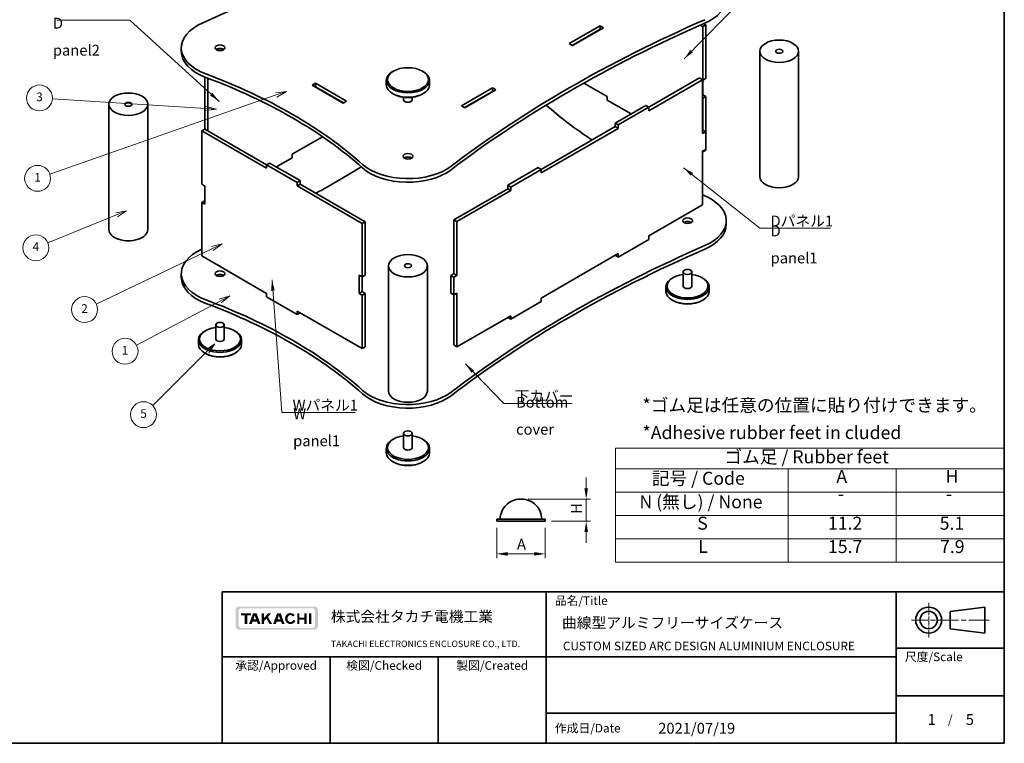
# Model space of a CAD drawing. Units: millimetres. Extents: x 0 to 5123, y 0 to 1124.
# Drawn here: x 163 to 391, y 0 to 167 of the extents above; entities that cross this region are included whole.
import ezdxf
from ezdxf.enums import TextEntityAlignment as Align

# ---------------------------------------------------------------- set-up
doc = ezdxf.new("R2010")
doc.units = ezdxf.units.MM
doc.linetypes.add('CHAIN', pattern=[0.35429999999999995, 0.2362, -0.0295, 0.0591, -0.0295])
doc.layers.get('Defpoints').update_dxf_attribs({"lineweight": 25})
for name, color, linetype, lineweight in [('Border (ISO)', 7, 'Continuous', 35), ('Dimension (ISO)', 7, 'Continuous', 18), ('Hatch (ISO)', 1, 'Continuous', 18), ('Symbol (ISO)', 7, 'Continuous', 18), ('Symbol (TK)', 100, 'Continuous', 18), ('Title (ISO)', 7, 'Continuous', 35), ('Visible (ISO)', 7, 'Continuous', 35)]:
    doc.layers.add(name, color=color, linetype=linetype, lineweight=lineweight)
doc.styles.add('Note Text (TK)', font='txt')
doc.styles.add('Note Text (TK2)', font='txt')
doc.styles.add('Note Text (TK3)', font='txt')
doc.styles.add('文字スタイル67', font='arial.ttf')
doc.dimstyles.new('Default - Method 1b (TK)', dxfattribs={"dimtxt": 2.5, "dimasz": 2.5, "dimexe": 1, "dimexo": 1.499999999999999, "dimgap": 1, "dimtad": 1, "dimtoh": 1, "dimrnd": 1e-08, "dimdsep": 46, "dimtxsty": 'Note Text (TK)', "dimcen": 0.09, "dimdle": 5, "dimclrd": 100, "dimclre": 100, "dimclrt": 7, "dimadec": 1, "dimazin": 1, "dimtfac": 1, "dimtmove": 0, "dimatfit": 3, "dimfxl": 1, "dimtolj": 1, "dimlwd": -1, "dimlwe": -1, "dimarcsym": 0})
doc.dimstyles.new('Default - Method 1b (TK)$7', dxfattribs={"dimtxt": 2.5, "dimasz": 2.5, "dimexe": 1, "dimexo": 1.499999999999999, "dimgap": 1, "dimtad": 1, "dimtoh": 1, "dimrnd": 1e-08, "dimdsep": 46, "dimtxsty": 'Note Text (TK)', "dimcen": 0.09, "dimdle": 5, "dimclrd": 100, "dimclre": 100, "dimclrt": 7, "dimadec": 1, "dimazin": 1, "dimtfac": 1, "dimtmove": 0, "dimatfit": 3, "dimfxl": 1, "dimtolj": 1, "dimlwd": -1, "dimlwe": -1, "dimarcsym": 0})

# ---------------------------------------------------------------- blocks, each defined once
blk = doc.blocks.new('図面枠 tk図枠')
at = {"layer": 'Border (ISO)'}
for p in [(405.4999999999999, 289), (14.50000000000001, 8.000000000000007)]:
    blk.add_line(p, (405.4999999999999, 8.000000000000007), dxfattribs=at)
blk = doc.blocks.new('表題欄 tk表題欄')
at = {"layer": 'Hatch (ISO)'}
h = blk.add_hatch(color=256, dxfattribs=at)
edge = h.paths.add_edge_path(flags=0)
edge.add_arc((95.57537688673352, 236.2990653650367), 0.5958259999999996, 269.9999999999897, 360)
edge.add_line((96.17120288673351, 236.2990653650368), (96.17120288673348, 239.7107813650365))
edge.add_arc((95.5753768867335, 239.7107813650366), 0.5958259999999996, 0, 90.0000000000068)
edge.add_line((95.57537688673342, 240.3066073650366), (79.13710888673356, 240.3066073650366))
edge.add_arc((79.13710888673353, 239.7107813650366), 0.5958259999999996, 89.99999999999744, 180)
edge.add_line((78.54128288673353, 239.7107813650365), (78.54128288673331, 236.2990653650368))
edge.add_arc((79.13710888673332, 236.2990653650365), 0.5958259999999996, 180, 270.0000000000231)
edge.add_line((79.13710888673356, 235.7032393650365), (95.57537688673342, 235.7032393650367))
edge = h.paths.add_edge_path()
edge.add_line((77.83935088673357, 239.9556413650366), (77.83935088673357, 236.0542053650368))
edge.add_arc((78.54128288673346, 236.0542053650367), 0.7019319999998935, 180, 270.0000000000087)
edge.add_line((78.54128288673357, 235.3522733650368), (96.17120288673352, 235.3522733650368))
edge.add_arc((96.17120288673351, 236.0542053650367), 0.7019319999998921, 270, 360)
edge.add_line((96.8731348867334, 236.0542053650368), (96.87313488673352, 239.9556413650366))
edge.add_arc((96.1712028867336, 239.9556413650367), 0.7019319999998921, 0, 90.00000000000873)
edge.add_line((96.17120288673348, 240.6575733650367), (78.54128288673357, 240.6575733650366))
edge.add_arc((78.54128288673357, 239.9556413650366), 0.7019319999999984, 90, 180)
for points in [[(79.07181288673355, 239.1476033650369), (79.07181288673355, 238.6578833650367), (79.92066088673353, 238.6578833650367), (79.92066088673353, 236.6581933650368), (80.50832488673353, 236.6581933650368), (80.50832488673353, 238.6578833650367), (81.35717288673355, 238.6578833650367), (81.35717288673355, 239.1476033650369)], [(85.68407849525303, 236.6581933650368), (84.9434673993943, 237.8918698287545), (84.41792288673358, 237.3246628822781), (84.41792288673358, 236.6581933650368), (83.89555488673355, 236.6581933650368), (83.89555488673355, 239.1476033650369), (84.41792288673358, 239.1476033650369), (84.41792288673358, 238.0993979968839), (85.38913556809511, 239.1476033650369), (86.10696490847272, 239.1476033650369), (85.31925422435492, 238.2974470774499), (86.30334488673353, 236.6581933650368)], [(92.09142939614459, 239.1476033650369), (92.09142939614459, 236.6581933650368), (92.60971639614465, 236.6581933650368), (92.60971639614465, 237.6580383650368), (93.76872039614462, 237.6580383650368), (93.76872039614462, 236.6581933650368), (94.28700739614459, 236.6581933650368), (94.28700739614459, 239.1476033650369), (93.76872039614462, 239.1476033650369), (93.76872039614462, 238.1477583650367), (92.60971639614465, 238.1477583650367), (92.60971639614465, 239.1476033650369)], [(94.84202339614467, 239.1476033650369), (94.84202339614467, 236.6581933650368), (95.36439139614473, 236.6581933650368), (95.36439139614473, 239.1476033650369)]]:
    blk.add_hatch(color=256, dxfattribs=at).paths.add_polyline_path(points)
h = blk.add_hatch(color=256, dxfattribs=at)
h.paths.add_polyline_path([(82.59020695886475, 237.7110913650368), (81.95242681460243, 237.7110913650368), (82.27131688673356, 238.5794973650367)], flags=0)
h.paths.add_polyline_path([(82.77903014574996, 237.1968853650368), (81.76360362771717, 237.1968853650368), (81.56578886050404, 236.6581933650368), (80.94907288673355, 236.6581933650368), (81.86321688673357, 239.1476033650369), (82.67941688673353, 239.1476033650369), (83.59356088673351, 236.6581933650368), (82.97684491296302, 236.6581933650368)])
h = blk.add_hatch(color=256, dxfattribs=at)
h.paths.add_polyline_path([(87.52707281460246, 237.7110913650368), (88.16485295886469, 237.7110913650368), (87.84596288673359, 238.5794973650367)], flags=0)
h.paths.add_polyline_path([(87.14043486050403, 236.6581933650368), (87.3382496277172, 237.1968853650368), (88.35367614574989, 237.1968853650368), (88.551490912963, 236.6581933650368), (89.16820688673343, 236.6581933650368), (88.25406288673352, 239.1476033650369), (87.43786288673356, 239.1476033650369), (86.52371888673358, 236.6581933650368)])
h = blk.add_hatch(color=256, dxfattribs=at)
edge = h.paths.add_edge_path()
edge.add_arc((90.52309888673334, 237.9028983650369), 1.273272000000011, 38.55054079078439, 336.5820184016556)
edge.add_line((91.69149139614446, 237.3968543650369), (91.17255542714857, 237.6216113977801))
edge.add_ellipse((90.52309888673352, 237.9028983650369), major_axis=(0, -0.7998759999999119), ratio=0.8673469387756529, start_angle=128.5505407907963, end_angle=426.582018401653, ccw=False)
edge.add_line((91.09381514418376, 238.3576891122095), (91.51887237036831, 238.6964075050431))
at = {"layer": 'Title (ISO)'}
for p, q in [((74.70882392282105, 244.052739026017), (255.7088239228211, 244.052739026017)), ((74.70882392282105, 209.052739026017), (74.70882392282105, 244.052739026017)), ((149.7088239228211, 244.052739026017), (149.7088239228211, 209.052739026017)), ((230.7088239228211, 244.052739026017), (230.7088239228211, 209.052739026017)), ((255.7088239228211, 244.052739026017), (255.7088239228211, 209.052739026017)), ((243.2088239228211, 239.552739026017), (251.2088239228211, 240.5527390260171)), ((243.2088239228211, 239.552739026017), (243.2088239228211, 235.552739026017)), ((251.2088239228211, 234.552739026017), (251.2088239228211, 240.5527390260171)), ((243.2088239228211, 235.552739026017), (251.2088239228211, 234.552739026017)), ((230.7088239228211, 231.052739026017), (255.7088239228211, 231.052739026017)), ((74.70882392282105, 229.052739026017), (230.7088239228211, 229.052739026017)), ((99.70882392282108, 229.052739026017), (99.70882392282108, 209.052739026017)), ((124.708823922821, 229.052739026017), (124.708823922821, 209.052739026017)), ((230.7088239228211, 220.052739026017), (255.7088239228211, 220.052739026017)), ((149.7088239228211, 216.052739026017), (230.7088239228211, 216.052739026017)), ((255.7088239228211, 209.052739026017), (74.70882392282105, 209.052739026017))]:
    blk.add_line(p, q, dxfattribs=at)
at = {"layer": 'Title (ISO)', "color": 4, "linetype": 'CHAIN', "lineweight": 18, "ltscale": 8.889559745788574}
blk.add_line((238.2088239228211, 241.552739026017), (238.2088239228211, 233.552739026017), dxfattribs=at)
at = {"layer": 'Title (ISO)', "color": 4, "linetype": 'CHAIN', "lineweight": 18, "ltscale": 20.00163269042969}
blk.add_line((252.2088239228211, 237.552739026017), (234.2088239228211, 237.552739026017), dxfattribs=at)
at = {"layer": 'Title (ISO)'}
for radius in [3, 2]:
    blk.add_circle((238.2088239228211, 237.552739026017), radius, dxfattribs=at)
at = {"layer": 'Title (ISO)', "color": 1, "char_height": 2.000000029802322, "line_spacing_factor": 1.5, "style": 'Note Text (TK)'}
for s, insert, attachment_point in [('\\fＭＳ Ｐゴシック|b0|i0;\\H2.0000;品名/Title', (151.708823922821, 242.052739026017), 4), ('\\fＭＳ Ｐゴシック|b0|i0;\\H2.0000;尺度/Scale', (232.7088239228211, 229.052739026017), 4), ('\\fＭＳ Ｐゴシック|b0|i0;\\H2.0000;承認/Approved', (87.20882392282108, 227.052739026017), 5), ('\\fＭＳ Ｐゴシック|b0|i0;\\H2.0000;検図/Checked', (112.208823922821, 227.052739026017), 5), ('\\fＭＳ Ｐゴシック|b0|i0;\\H2.0000;製図/Created', (137.2088239228211, 227.052739026017), 5), ('\\fＭＳ Ｐゴシック|b0|i0;\\H2.0000;作成日/Date', (151.708823922821, 212.552739026017), 4)]:
    blk.add_mtext(s, dxfattribs=dict(at, insert=insert, attachment_point=attachment_point))
at = {"layer": 'Title (ISO)', "color": 7, "line_spacing_factor": 1.5, "style": 'Note Text (TK)'}
for s, insert, char_height, attachment_point in [('株式会社タカチ電機工業', (99.87313488673345, 238.052739026017), 2.5, 4), ('\\fArial|b0|i0;\\H1.4986;TAKACHI ELECTRONICS ENCLOSURE CO., LTD.', (99.87313488673342, 232.052739026017), 1.49859994649887, 4), ('\\fＭＳ Ｐゴシック|b0|i0;\\H2.0000;/', (243.2088239228211, 214.552739026017), 2.000000029802322, 5)]:
    blk.add_mtext(s, dxfattribs=dict(at, insert=insert, char_height=char_height, attachment_point=attachment_point))
at = {"layer": 'Title (ISO)', "color": 7}
for tag, p, height, style in [('<品名>_001', (153.367914831912, 235.6820003896534), 2.5, 'Note Text (TK)'), ('<Title>_001', (153.5696697597652, 230.5520568828656), 2.000000029802322, '文字スタイル67'), ('<ページ_No.>_001', (237.9488807410029, 213.302739026017), 2.5, 'Note Text (TK)'), ('<総ページ数>_001', (246.7997330137301, 213.302739026017), 2.5, 'Note Text (TK)'), ('作成日_001', (175.6250171046392, 211.2814322078352), 2.5, 'Note Text (TK)')]:
    blk.add_attdef(tag, p, '', height=height, dxfattribs=dict(at, style=style))
at = {"layer": 'Title (ISO)', "color": 7, "style": 'Note Text (TK)'}
blk.add_attdef('<尺度>', text='', height=2.5, dxfattribs=at).set_placement((243.2088239228211, 223.5527390260171), align=Align.MIDDLE_CENTER)
blk = doc.blocks.new('*D6')
at = {"layer": 'Defpoints', "color": 0}
for p in [(273.5517384662003, 51.34664679374123), (284.7517384662003, 51.34664679374123), (284.7517384662003, 43.81178797882191)]:
    blk.add_point(p, dxfattribs=at)
at = {"layer": 'Dimension (ISO)', "color": 100}
for p, q in [((273.5517384662003, 49.84664679374123), (273.5517384662003, 42.81178797882192)), ((284.7517384662003, 49.84664679374123), (284.7517384662003, 42.81178797882192)), ((276.0517384662003, 43.81178797882191), (282.2517384662003, 43.81178797882191))]:
    blk.add_line(p, q, dxfattribs=at)
for points in [[(276.0517384662003, 44.22845464548858), (276.0517384662003, 43.39512131215525), (273.5517384662003, 43.81178797882191)], [(282.2517384662003, 44.22845464548858), (282.2517384662003, 43.39512131215525), (284.7517384662003, 43.81178797882191)]]:
    blk.add_solid(points, dxfattribs=at)
at = {"layer": 'Dimension (ISO)', "color": 7, "insert": (277.4684998298367, 46.06178797882192), "char_height": 2.5, "attachment_point": 4, "style": 'Note Text (TK)'}
blk.add_mtext('\\A1; A', dxfattribs=at)
blk = doc.blocks.new('*D7')
at = {"layer": 'Defpoints', "color": 0}
for p in [(279.3517405229682, 56.45099676602063), (294.2507553413647, 56.45099676602063), (284.7517384662004, 51.34664679374125)]:
    blk.add_point(p, dxfattribs=at)
at = {"layer": 'Dimension (ISO)', "color": 100}
for p, q in [((294.2507553413647, 58.95099676602063), (294.2507553413647, 61.45099676602063)), ((280.8517405229681, 56.45099676602063), (295.2507553413647, 56.45099676602063)), ((294.2507553413647, 51.34664679374125), (294.2507553413647, 56.45099676602063)), ((286.2517384662004, 51.34664679374125), (295.2507553413647, 51.34664679374125)), ((294.2507553413647, 48.84664679374125), (294.2507553413647, 46.34664679374124))]:
    blk.add_line(p, q, dxfattribs=at)
for points in [[(293.834088674698, 58.95099676602063), (294.6674220080314, 58.95099676602063), (294.2507553413647, 56.45099676602063)], [(293.834088674698, 48.84664679374125), (294.6674220080314, 48.84664679374125), (294.2507553413647, 51.34664679374125)]]:
    blk.add_solid(points, dxfattribs=at)
at = {"layer": 'Dimension (ISO)', "color": 7, "insert": (292.0007553413647, 52.30791268897174), "char_height": 2.5, "attachment_point": 4, "rotation": 90, "style": 'Note Text (TK)'}
blk.add_mtext('\\A1; H', dxfattribs=at)
blk = doc.blocks.new('テーブル2')
at = {"layer": 'Symbol (ISO)'}
for p, q in [((315.5, 76.28779877669749), (405.4999999999999, 76.28779877669749)), ((315.5, 76.28779877669749), (315.5, 71.5077986574882)), ((405.4999999999999, 76.28779877669749), (405.4999999999999, 71.5077986574882)), ((315.5, 71.5077986574882), (405.4999999999999, 71.5077986574882)), ((315.5, 71.5077986574882), (315.5, 66.1077985382789)), ((355.5, 71.5077986574882), (355.5, 66.1077985382789)), ((380.5, 71.5077986574882), (380.5, 66.1077985382789)), ((405.4999999999999, 71.5077986574882), (405.4999999999999, 66.1077985382789)), ((315.5, 66.1077985382789), (405.4999999999999, 66.1077985382789)), ((315.5, 66.1077985382789), (315.5, 49.90779818065103)), ((355.5, 66.1077985382789), (355.5, 49.90779818065103)), ((380.5, 66.1077985382789), (380.5, 49.90779818065103)), ((405.4999999999999, 66.1077985382789), (405.4999999999999, 49.90779818065103)), ((315.5, 60.70779841906961), (405.4999999999999, 60.70779841906961)), ((315.5, 55.30779829986031), (405.4999999999999, 55.30779829986031)), ((315.5, 49.90779818065103), (405.4999999999999, 49.90779818065103))]:
    blk.add_line(p, q, dxfattribs=at)
at = {"layer": 'Symbol (ISO)', "color": 7, "char_height": 3.000000119209289, "attachment_point": 7, "style": 'Note Text (TK3)'}
for s, insert in [('ゴム足 / Rubber feet', (340.7391720185059, 71.81885132945712)), ('記号 / Code', (323.9371227484665, 66.86043015859659)), ('A', (366.6365474852268, 67.29025469805684)), ('H', (391.9070043518212, 67.3077985801884)), ('N (無し) / None', (321.0736709191468, 61.41657038993772)), ('-', (367.0115933085948, 63.26744764513906)), ('-', (392.0115933085948, 63.26744764513906)), ('S', (334.4371234637223, 56.47271059904351)), ('11.2', (364.6938398113946, 56.48148259307827)), ('5.1', (390.5478460788885, 56.46393873248353)), ('L', (334.6734746213386, 51.10779822256055)), ('15.7', (364.6938398113946, 51.06393861327425)), ('7.9', (390.6246462785487, 51.07271047983423))]:
    blk.add_mtext(s, dxfattribs=dict(at, insert=insert))
blk = doc.blocks.new('バルーン1')
at = {"layer": 'Symbol (TK)', "color": 100}
for p, q in [((220.6978044125202, 154.8236163318973), (185.2141294076901, 157.0746123393615)), ((223.1927891475379, 154.665340711448), (220.72945953661, 155.3226132789008)), ((220.6661492884303, 154.3246193848937), (223.1927891475379, 154.665340711448)), ((220.6978044125202, 154.8236163318973), (223.1927891475379, 154.665340711448))]:
    blk.add_line(p, q, dxfattribs=at)
at = {"layer": 'Symbol (TK)'}
blk.add_circle((182.2306876527295, 157.2638744571665), 3.000000044703483, dxfattribs=at)
at = {"layer": 'Symbol (TK)', "color": 7, "insert": (182.2306876527295, 157.2580265040229), "char_height": 2.000000029802322, "attachment_point": 5, "style": 'Note Text (TK2)'}
blk.add_mtext('3', dxfattribs=at)
blk = doc.blocks.new('バルーン2')
at = {"layer": 'Symbol (TK)', "color": 100}
for p, q in [((237.0282591267847, 157.9533960482831), (184.63585999186, 139.6566461947971)), ((239.3884745966405, 158.7776429383914), (236.863409748763, 158.4254391422542)), ((237.0282591267847, 157.9533960482831), (239.3884745966405, 158.7776429383914)), ((237.1931085048064, 157.4813529543119), (239.3884745966405, 158.7776429383914))]:
    blk.add_line(p, q, dxfattribs=at)
at = {"layer": 'Symbol (TK)'}
blk.add_circle((181.8065972345927, 138.6685961380285), 3.000000044703483, dxfattribs=at)
at = {"layer": 'Symbol (TK)', "color": 7, "insert": (181.8065972345927, 138.6452043254544), "char_height": 2.000000029802322, "attachment_point": 5, "style": 'Note Text (TK2)'}
blk.add_mtext('1', dxfattribs=at)
blk = doc.blocks.new('バルーン3')
at = {"layer": 'Symbol (TK)', "color": 100}
for p, q in [((200.0817157218842, 130.2423521485642), (184.164718738849, 123.7403108208542)), ((202.396064713697, 131.1877561596065), (199.8926349196757, 130.7052219469267)), ((200.0817157218842, 130.2423521485642), (202.396064713697, 131.1877561596065)), ((200.2707965240927, 129.7794823502016), (202.396064713697, 131.1877561596065))]:
    blk.add_line(p, q, dxfattribs=at)
at = {"layer": 'Symbol (TK)'}
blk.add_circle((181.3948078927356, 122.6088112789056), 3.000000044703483, dxfattribs=at)
at = {"layer": 'Symbol (TK)', "color": 7, "insert": (181.3948078927356, 122.5912674200571), "char_height": 2.000000029802322, "attachment_point": 5, "style": 'Note Text (TK2)'}
blk.add_mtext('4', dxfattribs=at)
blk = doc.blocks.new('バルーン4')
at = {"layer": 'Symbol (TK)', "color": 100}
for p, q in [((224.5002326823178, 123.5294950824799), (222.0291046539398, 122.902178362342)), ((222.2447858704423, 122.4510889999669), (224.5002326823178, 123.5294950824799)), ((222.460467086945, 121.9999996375918), (224.5002326823178, 123.5294950824799)), ((222.2447858704423, 122.4510889999669), (195.371299728983, 109.6019582819703))]:
    blk.add_line(p, q, dxfattribs=at)
at = {"layer": 'Symbol (TK)'}
blk.add_circle((192.6749366337903, 108.3127350791844), 3.000000044703483, dxfattribs=at)
at = {"layer": 'Symbol (TK)', "color": 7, "insert": (192.6749366337903, 108.2951912203359), "char_height": 2.000000029802322, "attachment_point": 5, "style": 'Note Text (TK2)'}
blk.add_mtext('2', dxfattribs=at)
blk = doc.blocks.new('バルーン5')
at = {"layer": 'Symbol (TK)', "color": 100}
for p, q in [((224.0525808917136, 110.2997891168478), (204.6835910751824, 100.0689313867046)), ((226.2631499554612, 111.4674296498897), (223.8190527851052, 110.7419029295973)), ((224.0525808917136, 110.2997891168478), (226.2631499554612, 111.4674296498897)), ((224.286108998322, 109.8576753040983), (226.2631499554612, 111.4674296498897))]:
    blk.add_line(p, q, dxfattribs=at)
at = {"layer": 'Symbol (TK)'}
blk.add_circle((202.0377450313792, 98.67137401760996), 3.000000044703483, dxfattribs=at)
at = {"layer": 'Symbol (TK)', "color": 7, "insert": (202.0377450313792, 98.64798220503585), "char_height": 2.000000029802322, "attachment_point": 5, "style": 'Note Text (TK2)'}
blk.add_mtext('1', dxfattribs=at)
blk = doc.blocks.new('バルーン6')
at = {"layer": 'Symbol (TK)', "color": 100}
for p, q in [((222.8301005274858, 100.4260001353033), (220.7043985123034, 99.01838124417937)), ((221.0568522227189, 98.66373158322597), (222.8301005274858, 100.4260001353033)), ((221.4093059331343, 98.30908192227257), (222.8301005274858, 100.4260001353033)), ((221.0568522227189, 98.66373158322597), (208.4374946534845, 86.12251164696687))]:
    blk.add_line(p, q, dxfattribs=at)
at = {"layer": 'Symbol (TK)'}
blk.add_circle((206.3176837281918, 84.01582635086326), 3.000000044703483, dxfattribs=at)
at = {"layer": 'Symbol (TK)', "color": 7, "insert": (206.3176837281918, 84.00997839771973), "char_height": 2.000000029802322, "attachment_point": 5, "style": 'Note Text (TK2)'}
blk.add_mtext('5', dxfattribs=at)

msp = doc.modelspace()

# ---------------------------------------------------------------- linework, layer by layer
at = {"layer": 'Visible (ISO)'}
for p, q in [((321.4545260557695, 166.4422188158253), (321.9397877432503, 166.1620528499308)), ((290.2790816156226, 161.8244147637524), (297.4562154446661, 165.9681349119606)), ((297.4562154446661, 165.1516383310328), (290.9861883968092, 161.4161664732885)), ((298.2340329039713, 165.5190617924503), (291.0568990749279, 161.3753416442421)), ((297.4562154446661, 165.9681349119606), (297.4562154446661, 165.1516383310328)), ((297.4562154446661, 165.9681349119606), (298.2340329039713, 165.5190617924503)), ((297.5269261227847, 165.1108135019865), (297.4562154446661, 165.1516383310328)), ((321.2326809620637, 165.753804559467), (320.6507820639627, 166.0897640449268)), ((321.2326809620637, 165.753804559467), (321.9397877432503, 166.1620528499308)), ((321.2326809620637, 153.3838813584119), (321.2326809620637, 165.753804559467)), ((321.9397877432503, 166.1620528499308), (321.9397877432503, 153.7921296488758)), ((291.0568990749279, 161.3753416442421), (290.2790816156226, 161.8244147637524)), ((200.5453434405219, 160.8752374884238), (200.5453434405219, 160.0587409074961)), ((334.4103504917274, 131.0731122845619), (334.4103504917274, 160.0587409074961)), ((343.4103504917275, 131.0731122845619), (343.4103504917275, 160.0587409074961)), ((249.6381193669257, 155.4659476397776), (249.4613426716291, 155.3638855671617)), ((256.3556337881979, 155.4659476397776), (256.5324104834946, 155.3638855671617)), ((206.0096309677159, 142.0549912980397), (206.0096309677159, 154.0935991097961)), ((206.7167377489024, 153.8264117839863), (206.7167377489024, 141.6467430075758)), ((230.8114013178339, 152.2101675233284), (231.5892187771392, 152.6592406428386)), ((231.5892187771392, 152.6592406428386), (231.5892187771392, 151.8427440619108)), ((231.5892187771392, 152.6592406428386), (238.7663526061826, 148.5155204946304)), ((247.9968765775618, 153.3226441148423), (247.9968765775618, 152.3020233886827)), ((257.9968765775618, 153.3226441148423), (257.9968765775618, 152.3020233886827)), ((293.6999987109774, 152.7050022747563), (299.1355940499841, 149.5667598425749)), ((308.7522462741213, 147.1172700997916), (320.4902188418179, 153.8941917214918)), ((321.1973256230044, 153.4859434310279), (308.7522462741212, 146.3007735188639)), ((321.1973256230044, 153.4859434310279), (320.4902188418179, 153.8941917214918)), ((321.1973256230044, 141.0547829864033), (321.1973256230044, 153.4859434310279)), ((321.1973256230044, 153.4042937729351), (321.2326809620637, 153.3838813584119)), ((321.2326809620637, 153.3838813584119), (321.9397877432503, 153.7921296488758)), ((321.2326809620637, 153.3838813584119), (321.2326809620637, 149.9954205475619)), ((237.9885351468774, 148.0664473751201), (230.8114013178339, 152.2101675233284)), ((231.5892187771392, 151.8427440619108), (231.5185080990205, 151.8019192328645)), ((238.0592458249961, 148.1072722041665), (231.5892187771392, 151.8427440619108)), ((265.3889229178562, 147.4540749394244), (272.5660567468996, 151.5977950876326)), ((272.5660567468996, 150.7812985067048), (266.0960296990428, 147.0458266489605)), ((273.3438742062048, 151.1487219681223), (266.1667403771614, 147.0050018199141)), ((272.5660567468996, 151.5977950876326), (272.5660567468996, 150.7812985067048)), ((272.5660567468996, 151.5977950876326), (273.3438742062048, 151.1487219681223)), ((272.6367674250183, 150.7404736776584), (272.5660567468996, 150.7812985067048)), ((238.7663526061826, 148.5155204946304), (237.9885351468774, 148.0664473751201)), ((249.6381193669257, 150.1587198637474), (249.4613426716291, 150.2607819363634)), ((251.9968765775618, 149.4169479197599), (251.9968765775618, 148.8319129197398)), ((253.9968765775618, 149.4169479197599), (253.9968765775618, 148.8319129197398)), ((256.3556337881979, 150.1587198637474), (256.5324104834946, 150.2607819363634)), ((299.1355940499841, 149.5667598425749), (299.1355940499841, 148.7502632616471)), ((304.6510269432392, 145.565926596029), (299.1355940499841, 148.7502632616471)), ((321.2326809620637, 149.9954205475619), (321.1973256230044, 149.9750081330387)), ((321.2326809620637, 149.1789239666342), (321.1973256230044, 149.1993363811573)), ((321.2326809620637, 149.9954205475619), (321.9397877432503, 149.587172257098)), ((321.9397877432503, 149.587172257098), (321.2326809620637, 149.1789239666342)), ((321.2326809620637, 141.8508671528079), (321.2326809620637, 149.1789239666342)), ((321.9397877432503, 149.587172257098), (321.9397877432503, 137.217249056043)), ((183.7966060989927, 118.825663570646), (183.7966060989927, 147.8112921935802)), ((192.7966060989927, 118.825663570646), (192.7966060989927, 147.8112921935802)), ((266.1667403771614, 147.0050018199141), (265.3889229178562, 147.4540749394244)), ((300.9740716810692, 143.4430354856169), (308.0451394929347, 147.5255183902556)), ((308.7522462741212, 147.1172700997916), (301.6811784622557, 143.034787195153)), ((308.0451394929347, 147.5255183902556), (308.7522462741212, 147.1172700997916)), ((308.7522462741212, 146.3007735188639), (308.7522462741212, 147.1172700997916)), ((205.9742756286565, 142.075403712563), (205.2671688474699, 141.6671554220991)), ((205.2671688474699, 141.6671554220991), (205.2671688474699, 129.297232221044)), ((220.2931879476841, 132.991879249742), (205.2671688474699, 141.6671554220991)), ((205.9742756286565, 142.075403712563), (220.2931879476841, 133.8083758306697)), ((283.8620875763547, 132.7469302754637), (300.9740716810692, 142.6265389046892)), ((301.6811784622557, 142.2182906142253), (283.8620875763547, 131.930433694536)), ((301.6811784622557, 143.034787195153), (300.9740716810692, 143.4430354856169)), ((300.9740716810692, 142.6265389046892), (300.9740716810692, 143.4430354856169)), ((301.6811784622557, 142.2182906142253), (300.9740716810692, 142.6265389046892)), ((301.6811784622557, 142.2182906142253), (301.6811784622557, 143.034787195153)), ((321.1973256230044, 141.871279567331), (321.904432404191, 141.4630312768672)), ((321.1973256230044, 141.0547829864033), (321.904432404191, 141.4630312768672)), ((321.904432404191, 141.4630312768672), (321.904432404191, 137.3805483722285)), ((226.2328849096511, 136.2578655734529), (233.2302690078695, 140.2978071661825)), ((321.1973256230044, 136.9723000817647), (321.904432404191, 137.3805483722285)), ((321.1973256230044, 124.5411396371401), (321.1973256230044, 136.9723000817647)), ((321.1973256230044, 136.8294131801023), (321.2326809620637, 136.8090007655791)), ((321.2326809620637, 136.8090007655791), (321.9397877432503, 137.217249056043)), ((321.2326809620637, 136.8090007655791), (321.2326809620637, 136.9927124962879)), ((226.2328849096511, 135.4413689925252), (222.555929647481, 133.3184778821131)), ((226.2328849096511, 136.2578655734529), (226.2328849096511, 135.4413689925252)), ((221.0002947288706, 134.2166241211335), (220.2931879476841, 133.8083758306697)), ((220.2931879476841, 133.8083758306697), (227.3642557595495, 129.7258929260311)), ((220.2931879476841, 132.991879249742), (220.2931879476841, 133.8083758306697)), ((228.0713625407361, 130.1341412164949), (221.0002947288706, 134.2166241211335)), ((276.0839129833027, 129.0726956612889), (283.1549807951682, 133.1551785659276)), ((283.8620875763547, 132.7469302754637), (276.7910197644892, 128.6644473708251)), ((283.1549807951682, 133.1551785659276), (283.8620875763547, 132.7469302754637)), ((283.8620875763547, 131.930433694536), (283.8620875763547, 132.7469302754637)), ((227.3642557595495, 129.7258929260311), (228.0713625407361, 130.1341412164949)), ((228.0713625407361, 129.3176446355672), (228.0713625407361, 130.1341412164949)), ((205.2671688474699, 129.297232221044), (205.9742756286565, 128.8889839305802)), ((205.9742756286565, 128.8889839305802), (205.9742756286565, 124.6840265388024)), ((227.3642557595495, 128.9093963451033), (227.3642557595495, 129.7258929260311)), ((228.0713625407361, 129.3176446355672), (227.3642557595495, 128.9093963451033)), ((242.3902748597637, 120.2341201727463), (227.3642557595495, 128.9093963451033)), ((228.0713625407361, 129.3176446355672), (243.0973816409502, 120.6423684632101)), ((263.6388336344195, 121.0710291681972), (276.0839129833027, 128.2561990803612)), ((276.7910197644892, 127.8479507898973), (264.3459404156061, 120.6627808777333)), ((276.7910197644892, 128.6644473708251), (276.0839129833027, 129.0726956612889)), ((276.0839129833027, 128.2561990803612), (276.0839129833027, 129.0726956612889)), ((276.7910197644892, 127.8479507898973), (276.0839129833027, 128.2561990803612)), ((276.7910197644892, 127.8479507898973), (276.7910197644892, 128.6644473708251)), ((205.2671688474699, 125.0922748292663), (205.9742756286565, 125.5005231197301)), ((205.9742756286565, 124.6840265388024), (205.2671688474699, 125.0922748292663)), ((205.2671688474699, 125.0922748292663), (205.2671688474699, 112.7223516282112)), ((308.7522462741212, 117.355969724976), (321.1973256230044, 124.5411396371401)), ((264.3459404156061, 120.6627808777333), (263.6388336344195, 121.0710291681972)), ((263.6388336344195, 108.6398687235726), (263.6388336344195, 121.0710291681972)), ((326.6616131501982, 120.8669050229652), (326.6616131501982, 120.0504084420375)), ((243.0973816409502, 120.6423684632101), (242.3902748597637, 120.2341201727463)), ((242.3902748597637, 107.8641969716912), (242.3902748597637, 120.2341201727463)), ((243.0973816409502, 120.6423684632101), (243.0973816409502, 108.2724452621551)), ((264.3459404156061, 120.6627808777333), (264.345940415606, 108.2316204331087)), ((308.7522462741212, 116.5394731440483), (301.6811784622557, 112.4569902394097)), ((308.7522462741212, 117.355969724976), (308.7522462741212, 116.5394731440483)), ((205.2671688474699, 112.7223516282112), (220.2931879476841, 104.0470754558541)), ((283.8620875763547, 102.9856299006481), (301.6811784622558, 113.2734868203374)), ((301.6811784622557, 112.4569902394097), (300.9740716810692, 112.8652385298736)), ((301.6811784622557, 113.2734868203374), (301.6811784622557, 112.4569902394097)), ((248.4968765775619, 81.4709449932025), (248.4968765775619, 110.4565736161367)), ((257.4968765775619, 81.4709449932025), (257.4968765775619, 110.4565736161367)), ((200.5453434405219, 108.6194563090493), (200.5453434405219, 107.8029597281216)), ((241.6831680785771, 108.2724452621551), (242.3902748597637, 107.8641969716912)), ((241.6831680785771, 104.0674878703773), (241.6831680785771, 108.2724452621551)), ((242.3902748597637, 107.8641969716912), (243.0973816409502, 108.2724452621551)), ((242.3902748597637, 107.8641969716912), (242.3902748597637, 104.4757361608411)), ((263.6388336344195, 108.6398687235726), (262.9317268532329, 108.2316204331087)), ((262.9317268532329, 108.2316204331087), (263.6388336344195, 107.8233721426449)), ((262.9317268532329, 104.1491375284701), (262.9317268532329, 108.2316204331087)), ((263.6388336344195, 108.6398687235726), (264.345940415606, 108.2316204331087)), ((264.345940415606, 108.2316204331087), (263.6388336344195, 107.8233721426449)), ((263.6388336344195, 107.8233721426449), (263.6388336344195, 103.7408892380062)), ((314.3383898454948, 107.7008976555056), (314.1616131501982, 107.5988355828897)), ((316.6971470561309, 105.7617182758023), (316.6971470561309, 109.0277045995132)), ((318.6971470561309, 105.7617182758023), (318.6971470561309, 109.0277045995132)), ((321.055904266767, 107.7008976555056), (321.2326809620636, 107.5988355828897)), ((312.6971470561309, 104.5369734044107), (312.6971470561309, 105.5575941305703)), ((322.6971470561309, 104.5369734044107), (322.6971470561309, 105.5575941305703)), ((220.2931879476841, 104.0470754558541), (220.2931879476841, 103.2305788749263)), ((220.2931879476841, 103.2305788749263), (227.3642557595495, 99.14809597028776)), ((242.3902748597637, 104.4757361608411), (241.6831680785771, 104.0674878703773)), ((242.3902748597637, 103.6592395799134), (241.6831680785771, 104.0674878703773)), ((242.3902748597637, 104.4757361608411), (243.0973816409502, 104.0674878703773)), ((243.0973816409502, 104.0674878703773), (242.3902748597637, 103.6592395799134)), ((242.3902748597637, 91.28931637885842), (242.3902748597637, 103.6592395799134)), ((243.0973816409502, 104.0674878703773), (243.0973816409502, 91.69756466932225)), ((263.6388336344195, 103.7408892380062), (262.9317268532329, 104.1491375284701)), ((264.345940415606, 104.1491375284701), (263.6388336344195, 103.7408892380062)), ((263.6388336344195, 92.12622537430934), (263.6388336344195, 103.7408892380062)), ((264.345940415606, 104.1491375284701), (264.345940415606, 91.71797708384548)), ((283.8620875763547, 102.9856299006481), (283.8620875763547, 102.1691333197203)), ((283.8620875763547, 102.1691333197203), (276.7910197644892, 98.08665041508172)), ((314.3383898454948, 102.3936698794754), (314.1616131501981, 102.4957319520914)), ((321.055904266767, 102.3936698794754), (321.2326809620636, 102.4957319520914)), ((227.3642557595495, 99.96459255121547), (242.3902748597637, 91.28931637885842)), ((227.3642557595495, 99.96459255121547), (227.3642557595495, 99.14809597028776)), ((227.3642557595495, 99.14809597028776), (228.0713625407361, 99.55634426075162)), ((264.345940415606, 91.71797708384548), (276.7910197644892, 98.90314699600947)), ((276.7910197644892, 98.08665041508175), (276.0839129833027, 98.49489870554561)), ((276.7910197644892, 98.90314699600947), (276.7910197644892, 98.08665041508175)), ((208.5098095345892, 93.51426956188641), (208.5098095345892, 96.78025588559731)), ((210.5098095345892, 93.51426956188641), (210.5098095345892, 96.78025588559731)), ((206.1510523239531, 95.45344894158976), (205.9742756286565, 95.3513868689738)), ((212.8685667452253, 95.45344894158976), (213.0453434405219, 95.3513868689738)), ((204.5098095345892, 92.28952469049483), (204.5098095345892, 93.31014541665448)), ((214.5098095345892, 92.28952469049483), (214.5098095345892, 93.31014541665448)), ((243.0973816409502, 91.69756466932225), (242.3902748597637, 91.28931637885842)), ((264.345940415606, 91.71797708384548), (263.6388336344195, 92.12622537430934)), ((206.1510523239531, 90.14622116555952), (205.9742756286565, 90.24828323817549)), ((212.8685667452253, 90.14622116555952), (213.0453434405219, 90.24828323817549)), ((251.9968765775619, 68.4069996983589), (251.9968765775619, 71.67298602206978)), ((253.9968765775618, 68.4069996983589), (253.9968765775618, 71.67298602206978)), ((249.6381193669257, 70.34617907806222), (249.4613426716291, 70.24411700544627)), ((256.3556337881979, 70.34617907806222), (256.5324104834946, 70.24411700544627)), ((247.9968765775618, 67.1822548269673), (247.9968765775618, 68.20287555312697)), ((257.9968765775618, 67.1822548269673), (257.9968765775618, 68.20287555312697)), ((249.6381193669257, 65.038951302032), (249.4613426716291, 65.14101337464797)), ((256.3556337881979, 65.038951302032), (256.5324104834946, 65.14101337464797)), ((279.351740522968, 56.4509967660206), (278.9517364094326, 56.4509967660206)), ((284.7517384662003, 51.84664679374122), (273.5517384662003, 51.84664679374122)), ((273.5517384662003, 51.84664679374122), (273.5517384662003, 51.34664679374123)), ((273.5517384662003, 51.34664679374123), (284.7517384662003, 51.34664679374123)), ((284.7517384662003, 51.84664679374122), (284.7517384662003, 51.34664679374123))]:
    msp.add_line(p, q, dxfattribs=at)
for centre, start, end in [((278.9517364094326, 51.85099676602059), 89.99999999999959, 180.0541815412513), ((279.351740522968, 51.85099676602059), 359.9458184587486, 90)]:
    msp.add_arc(centre, 4.6, start, end, dxfattribs=at)
for centre, major_axis, ratio, start_param, end_param in [((24.24046716807942, 305.1952607537566), (-300.7604166666624, 1.79767e-11), 0.577350269189626, 2.217688018277637, 2.494700962107611), ((314.1616131501983, 172.306189621412), (12.5, 0), 0.577350269189626, 5.359280671867191, 6.283185307179586), ((213.0453434405219, 160.8752374884238), (-12.5, 6e-16), 0.577350269189626, 5.359280671867181, 7.280179816424623), ((502.9664894226455, 28.80266293700407), (300.7604166666693, -1.79234e-11), 0.577350269189626, 2.217688018277637, 2.494700962107607), ((502.9664894226457, 27.98616635607626), (-300.7604166666695, 3.55e-14), 0.577350269189626, 5.35928067186719, 5.636293615697084), ((213.0453434405219, 160.0587409074961), (-12.49999999999996, 1.1e-15), 0.5773502691896258, 0, 0.9969945092450399), ((209.5098095345892, 160.0587409074961), (-1.125000000000002, -6.71e-14), 0.577350269189626, 3.821266472497693, 5.603511488271012), ((252.9968765775618, 153.3226441148423), (-5, 0), 0.577350269189626, 5.497787143782145, 10.21017612416683), ((140.0292025873732, 95.65332050046254), (122.0104166666671, 0), 0.577350269189626, 0.5738018175498611, 0.9969945092450345), ((140.0292025873732, 94.83682391953477), (-122.0104166666672, -7.2875e-12), 0.577350269189626, 3.715394471139299, 4.138587162834586), ((252.9968765775618, 152.3020233886827), (4.999999999999999, 6e-16), 0.577350269189626, 3.141592653589793, 6.283185307179586), ((252.9968765775618, 152.0978992434508), (4.75, 2.828e-13), 0.577350269189626, 3.926990816987007, 5.497787143781899), ((252.9968765775618, 148.8319129197398), (1, 1e-16), 0.577350269189626, 3.141592653589793, 6.283185307179586), ((387.1777540033497, 186.0888220109278), (-122.0104166666708, 0), 0.577350269189626, 0.5777528496648668, 0.7220415194295918), ((252.9968765775619, 134.9514710439685), (-1.125000000000002, -6.71e-14), 0.577350269189626, 3.821266472497715, 5.603511488271033), ((24.24046716810936, 252.9394795743646), (-300.7604166666197, 1.79057e-11), 0.5773502691896258, 2.332003442406705, 2.381563254110195), ((252.9968765775619, 137.8092090772156), (12.5, 7.45e-13), 0.5773502691896261, 3.715394471139299, 5.636293615696743), ((252.9968765775619, 136.9927124962878), (-12.5, 7.45e-13), 0.577350269189626, 0.5738018175501969, 2.494700962107604), ((338.9103504917275, 131.0731122845619), (4.500000000000002, -3.7e-15), 0.5773502691896252, 3.141592653589795, 6.283185307179588), ((314.1616131501982, 120.8669050229652), (12.49999999999999, -1.1e-15), 0.577350269189626, 5.359280671867192, 7.256143369894299), ((188.2966060989928, 118.825663570646), (4.499999999999995, -4e-15), 0.5773502691896262, 3.141592653589794, 6.283185307179588), ((317.6971470561309, 120.0504084420375), (-1.125, -6.71e-14), 0.5773502691896261, 3.821266472497757, 5.603511488271034), ((314.1616131501982, 120.0504084420375), (12.49999999999998, 0), 0.577350269189626, 5.359280671867192, 6.283185307179586), ((213.0453434405219, 108.6194563090493), (-12.49999999999997, -6e-16), 0.577350269189626, 5.38400770897568, 7.280179816424625), ((502.9664894226453, -23.45311824237028), (300.7604166666689, -1.79057e-11), 0.577350269189626, 2.217688018277637, 2.494700962107607), ((502.9664894226454, -24.26961482329808), (-300.7604166666691, -1.78e-14), 0.577350269189626, 5.359280671867191, 5.636293615697085), ((213.0453434405219, 107.8029597281216), (-12.49999999999995, 6e-16), 0.577350269189626, 0, 0.996994509245038), ((209.5098095345892, 107.8029597281216), (-1.125, -6.71e-14), 0.5773502691896261, 3.821266472497715, 5.603511488271034), ((317.6971470561309, 105.5575941305703), (-5, 0), 0.577350269189626, 5.497787143782142, 10.21017612416684), ((317.6971470561309, 105.7617182758023), (4.75, 0), 0.5773502691896262, 1.782909637274128, 7.64186832349525), ((317.6971470561309, 105.7617182758023), (1, 5.3e-15), 0.577350269189626, 3.141592653589734, 6.283185307179527), ((140.0292025873733, 43.39753932108812), (122.0104166666669, -4.4e-15), 0.577350269189626, 0.5738018175498611, 0.9969945092450345), ((317.6971470561309, 104.5369734044107), (5, 1.4e-15), 0.577350269189626, 3.141592653589791, 6.283185307179584), ((140.0292025873733, 42.58104274016035), (-122.010416666667, -7.2786e-12), 0.5773502691896258, 3.715394471139299, 4.138587162834586), ((317.6971470561309, 104.3328492591788), (4.75, 2.823e-13), 0.577350269189626, 3.926990816987004, 5.497787143781895), ((209.5098095345892, 93.51426956188641), (4.75, 0), 0.5773502691896262, 1.782909637274121, 7.64186832349525), ((209.5098095345892, 93.31014541665448), (-4.999999999999999, -3e-16), 0.577350269189626, 5.497787143782137, 10.21017612416683), ((209.5098095345892, 93.51426956188641), (1, 1e-16), 0.577350269189626, 3.141592653589793, 6.283185307179586), ((209.5098095345892, 92.28952469049483), (4.999999999999999, 6e-16), 0.577350269189626, 3.141592653589793, 6.283185307179586), ((209.5098095345892, 92.0854005452629), (4.75, 2.823e-13), 0.577350269189626, 3.926990816987004, 5.497787143781895), ((252.9968765775619, 85.55342789784109), (12.49999999999998, 7.477e-13), 0.577350269189626, 3.715394471139296, 5.636293615696743), ((252.9968765775619, 84.73693131691337), (-12.49999999999998, 7.45e-13), 0.5773502691896261, 0.5738018175501969, 2.494700962107604), ((252.9968765775619, 81.4709449932025), (4.499999999999996, -2.7e-15), 0.5773502691896255, 3.141592653589795, 6.283185307179588), ((252.9968765775618, 68.40699969835887), (4.75, 0), 0.5773502691896262, 1.782909637274121, 7.64186832349525), ((252.9968765775618, 68.20287555312694), (-5, 0), 0.577350269189626, 5.497787143782137, 10.21017612416683), ((252.9968765775618, 68.40699969835887), (1, 5.3e-15), 0.577350269189626, 3.141592653589764, 6.283185307179558), ((252.9968765775618, 67.1822548269673), (5, 1.4e-15), 0.577350269189626, 3.141592653589791, 6.283185307179581), ((252.9968765775618, 66.97813068173537), (4.75, 2.823e-13), 0.577350269189626, 3.926990816987006, 5.497787143781897)]:
    msp.add_ellipse(centre, major_axis=major_axis, ratio=ratio, start_param=start_param, end_param=end_param, dxfattribs=at)
for centre, major_axis, ratio in [((338.9103504917275, 160.0587409074961), (-4.500000000000001, 1.9e-15), 0.5773502691896252), ((209.5098095345892, 160.8752374884238), (-1.125, 6.72e-14), 0.577350269189626), ((338.9103504917275, 160.0587409074961), (-0.8105000000000003, 4.88e-14), 0.577350269189625), ((252.9968765775618, 153.5267682600743), (4.749999999999999, -2.834e-13), 0.577350269189626), ((188.2966060989928, 147.8112921935802), (-4.499999999999994, 3.1e-15), 0.5773502691896263), ((188.2966060989928, 147.8112921935802), (-0.8104999999999993, 4.88e-14), 0.577350269189626), ((252.9968765775619, 135.7679676248962), (-1.125, 6.72e-14), 0.577350269189626), ((317.6971470561309, 120.8669050229652), (-1.124999999999998, 6.72e-14), 0.577350269189626), ((252.9968765775619, 110.4565736161367), (-4.499999999999995, 3e-16), 0.5773502691896255), ((252.9968765775619, 110.4565736161367), (-0.8104999999999993, 4.85e-14), 0.5773502691896255), ((317.6971470561309, 109.0277045995132), (-1, 0), 0.577350269189626), ((209.5098095345892, 108.6194563090493), (-1.124999999999998, 6.72e-14), 0.577350269189626), ((209.5098095345892, 96.78025588559731), (-1, 0), 0.577350269189626), ((252.9968765775618, 71.67298602206978), (-1, 0), 0.577350269189626)]:
    msp.add_ellipse(centre, major_axis=major_axis, ratio=ratio, dxfattribs=at)

# ---------------------------------------------------------------- block references
for name in ['図面枠 tk図枠', 'テーブル2']:
    msp.add_blockref(name, (-14.50000000000001, -8.000000000000007))
msp.add_blockref('表題欄 tk表題欄', (135.2911760771789, -209.052739026017)).add_auto_attribs({'<品名>_001': '曲線型アルミフリーサイズケース', '作成日_001': '2021/07/19', '<Title>_001': 'CUSTOM SIZED ARC DESIGN ALUMINIUM ENCLOSURE', '<ページ_No.>_001': '1', '<総ページ数>_001': '5'})
at = {"layer": 'Symbol (TK)'}
for name in ['バルーン2', 'バルーン1', 'バルーン3', 'バルーン4', 'バルーン5', 'バルーン6']:
    msp.add_blockref(name, (-14.50000000000001, -8.000000000000007), dxfattribs=at)

# ---------------------------------------------------------------- texts
at = {"layer": 'Symbol (ISO)', "color": 7, "style": 'Note Text (TK)'}
for s, insert, char_height, width, attachment_point, line_spacing_factor in [('\\fＭＳ Ｐゴシック|b0|i0;D panel2', (170.8390185209133, 163.4279641964572), 2.5, 13.61111164093017, 4, 1.5), ('\\fＭＳ Ｐゴシック|b0|i0;Dパネル1', (336.9019094238089, 119.5627698324382), 2.5, 15.26315808296203, 7, 1.5), ('\\fＭＳ Ｐゴシック|b0|i0;D panel1', (336.9175388318744, 115.3784679346832), 2.5, 13.61111164093017, 4, 1.5), ('\\fＭＳ Ｐゴシック|b0|i0;下カバー', (277.685523222904, 79.02327885877347), 2.5, 14.16666626930236, 7, 1.5), ('Bottom cover', (278.0120769888636, 75.43359319588797), 2.5, 21.43274784088135, 4, 1.5), ('\\fＭＳ Ｐゴシック|b0|i0;\\H3.0000;*ゴム足は任意の位置に貼り付けできます。\\P*Adhesive rubber feet in cluded', (307.2798645448874, 75.03209927635072), 3.000000119209289, 82.01754570007324, 4, 1.265217542648315), ('\\fＭＳ Ｐゴシック|b0|i0;Wパネル1', (226.3137118254674, 76.95736864771092), 2.5, 15.61403512954712, 7, 1.5), ('\\fＭＳ Ｐゴシック|b0|i0;W panel1', (226.4347445800348, 73.08969245543447), 2.5, 13.96198868751526, 4, 1.5)]:
    msp.add_mtext(s, dxfattribs=dict(at, insert=insert, char_height=char_height, width=width, attachment_point=attachment_point, line_spacing_factor=line_spacing_factor))

# ---------------------------------------------------------------- dimensions: what is measured, and where the dimension line sits
at = {"layer": 'Dimension (ISO)', "color": 100}
for base, p1, p2, angle, text, override, picture, middle in [((294.2507553413647, 56.45099676602063), (284.7517384662003, 51.34664679374123), (279.351740522968, 56.4509967660206), 90, ' H', {"dimgap": 1, "dimtoh": 0, "dimdec": 2, "dimtol": 0, "dimlim": 0, "dimtp": 0, "dimtm": 0, "dimtdec": 2, "dimtofl": 1, "dimatfit": 1}, '*D7', (294.2507553413646, 53.89882177988084)), ((284.7517384662003, 43.81178797882191), (273.5517384662003, 51.34664679374123), (284.7517384662003, 51.34664679374123), 180, ' A', {"dimgap": 1, "dimtoh": 0, "dimdec": 2, "dimtol": 0, "dimlim": 0, "dimtp": 0, "dimtm": 0, "dimtdec": 2, "dimtofl": 0, "dimatfit": 1}, '*D6', (279.1517384662003, 43.81178797882191))]:
    dim = msp.add_linear_dim(base=base, p1=p1, p2=p2, angle=angle, text=text, dimstyle='Default - Method 1b (TK)', override=override, dxfattribs=at)
    dim.commit()
    dim.dimension.update_dxf_attribs({"geometry": picture, "text_midpoint": middle, "dimtype": 160})

# ---------------------------------------------------------------- leaders
at = {"layer": 'Symbol (ISO)', "color": 100, "annotation_type": 0, "has_hookline": 1}
for points, hookline_direction, text_width in [([(316.9066916652042, 158.3128360600749), (335.4437051882219, 177.1615938862148), (337.943705188222, 177.1615938862148)], 0, 14.95738636363636), ([(209.3260412438962, 148.461440592699), (188.6552817508088, 167.2690371658684), (186.1552817508088, 167.2690371658684)], 1, 14.40340909090909), ([(316.7593829168839, 133.1247721564851), (334.4019094238089, 119.1461031657716), (336.9019094238089, 119.1461031657716)], 0, 13.90625), ([(221.5582015683809, 107.2207291682738), (223.8137118254674, 76.54070198104425), (226.3137118254674, 76.54070198104425)], 0, 14.46022727272727), ([(266.2830375878666, 87.74754259832423), (275.185523222904, 78.6066121921068), (277.685523222904, 78.6066121921068)], 0, 13.33806818181818)]:
    msp.add_leader(points, dimstyle='Default - Method 1b (TK)$7', override={"dimgap": 0, "dimtad": 1}, dxfattribs=dict(at, hookline_direction=hookline_direction, text_width=text_width))

doc.saveas('drawing.dxf')
